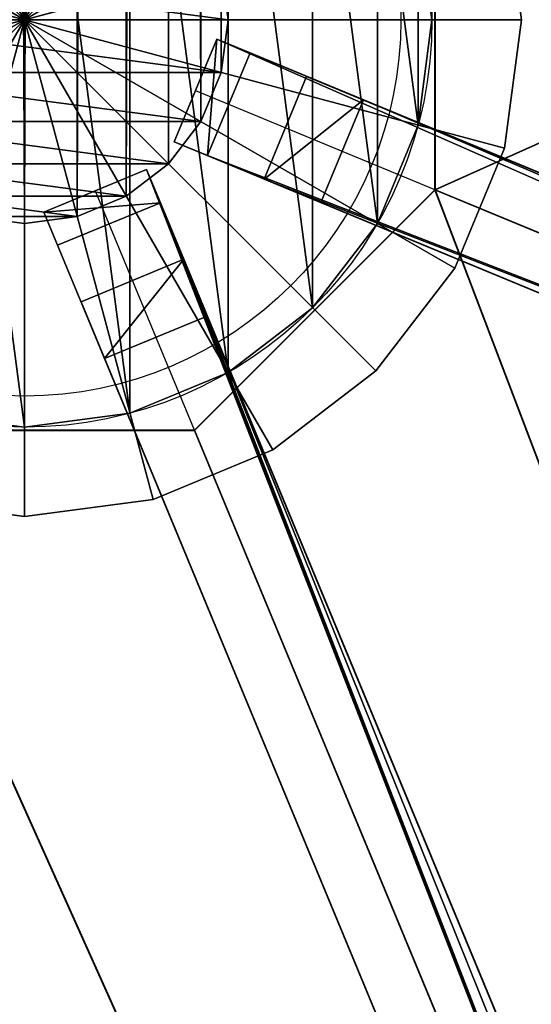
# Model space of a CAD drawing. Units: centimetres. Extents: x -406 to 406, y -406 to 406.
# Drawn here: x 0 to 7, y -222 to -208 of the extents above; entities that cross this region are included whole.
import ezdxf

# ---------------------------------------------------------------- set-up
doc = ezdxf.new("R2010")
doc.units = ezdxf.units.CM
doc.layers.get('0').update_dxf_attribs({"color": 144})

# ---------------------------------------------------------------- blocks, each defined once
blk = doc.blocks.new('StandrohrAdd. May Parasols_ www.may-online.com')
for p, q in [((0, 2.75, 202.853), (202.9, 2.75, 266.31)), ((202.9, 2.75, 266.31), (202.9, 2.75, 248.396)), ((-0.712, 2.656, 203.376), (203.612, 2.656, 267.278)), ((203.612, 2.656, 267.278), (203.612, 2.656, 248.396)), ((-1.375, 2.382, 203.864), (204.275, 2.382, 268.181)), ((204.275, 2.382, 268.181), (204.275, 2.382, 248.396)), ((-1.945, 1.945, 204.282), (204.845, 1.945, 268.956)), ((204.845, 1.945, 268.956), (204.845, 1.945, 248.396)), ((-2.382, 1.375, 204.604), (205.282, 1.375, 269.55)), ((205.282, 1.375, 269.55), (205.282, 1.375, 248.396)), ((-2.656, 0.712, 204.806), (205.556, 0.712, 269.924)), ((205.556, 0.712, 269.924), (205.556, 0.712, 248.396)), ((-2.75, 0, 204.874), (205.65, 0, 270.051)), ((0, 0, 202.853), (202.9, 0, 266.31)), ((202.9, 0, 266.31), (202.9, 0, 248.396)), ((205.65, 0, 270.051), (205.65, 0, 248.396))]:
    blk.add_line(p, q)
for points in [[(205.556, -0.712, 269.924), (205.65, 0, 270.051), (205.556, 0.712, 269.924), (205.282, 1.375, 269.55), (204.845, 1.945, 268.956), (204.275, 2.382, 268.181), (203.612, 2.656, 267.278), (202.9, 2.75, 266.31), (202.188, 2.656, 265.342)], [(205.556, -0.712, 248.396), (205.65, 0, 248.396), (205.65, 0, 248.396), (205.556, 0.712, 248.396), (205.282, 1.375, 248.396), (204.845, 1.945, 248.396), (204.275, 2.382, 248.396), (203.612, 2.656, 248.396), (202.9, 2.75, 248.396), (202.188, 2.656, 248.396)]]:
    blk.add_polyline3d(points)
mesh = blk.add_polyface()
corners = [(-0.712, 2.656, 203.376), (202.9, 2.75, 266.31), (0, 2.75, 202.853), (203.612, 2.656, 267.278)]
mesh.append_faces([[corners[k] for k in face] for face in [(0, 1, 2), (1, 0, 3)]], dxfattribs={"vtx0": -1})
mesh = blk.add_polyface()
corners = [(0, 2.75, 202.853), (202.188, 2.656, 265.342), (0.712, 2.656, 202.33), (202.9, 2.75, 266.31)]
mesh.append_faces([[corners[k] for k in face] for face in [(0, 1, 2), (1, 0, 3)]], dxfattribs={"vtx0": -1})
mesh = blk.add_polyface()
corners = [(200.244, 0.712, 248.396), (200.244, -0.712, 248.396), (200.15, 0, 248.396), (200.518, 1.375, 248.396), (200.518, -1.375, 248.396), (200.955, 1.945, 248.396), (200.955, -1.945, 248.396), (201.525, 2.382, 248.396), (201.525, -2.382, 248.396), (202.188, 2.656, 248.396), (202.188, -2.656, 248.396), (202.9, 2.75, 248.396), (202.9, -2.75, 248.396), (203.612, 2.656, 248.396), (203.612, -2.656, 248.396), (204.275, 2.382, 248.396), (204.275, -2.382, 248.396), (204.845, 1.945, 248.396), (204.845, -1.945, 248.396), (205.282, 1.375, 248.396), (205.282, -1.375, 248.396), (205.556, 0.712, 248.396), (205.556, -0.712, 248.396), (205.65, 0, 248.396)]
mesh.append_faces([[corners[k] for k in face] for face in [(0, 1, 2), (22, 21, 23)]], dxfattribs={"vtx0": -1})
mesh.append_faces([[corners[k] for k in face] for face in [(1, 3, 4), (4, 5, 6), (6, 7, 8), (8, 9, 10), (10, 11, 12), (12, 13, 14), (14, 15, 16), (16, 17, 18), (18, 19, 20), (20, 21, 22)]], dxfattribs={"vtx0": -1, "vtx1": -1})
mesh.append_faces([[corners[k] for k in face] for face in [(1, 0, 3), (4, 3, 5), (6, 5, 7), (8, 7, 9), (10, 9, 11), (12, 11, 13), (14, 13, 15), (16, 15, 17), (18, 17, 19), (20, 19, 21)]], dxfattribs={"vtx0": -1, "vtx2": -1})
mesh = blk.add_polyface()
corners = [(202.188, 2.656, 265.342), (202.9, 2.75, 248.396), (202.188, 2.656, 248.396), (202.9, 2.75, 266.31)]
mesh.append_faces([[corners[k] for k in face] for face in [(0, 1, 2), (1, 0, 3)]], dxfattribs={"vtx0": -1})
mesh = blk.add_polyface()
corners = [(202.9, 2.75, 266.31), (203.612, 2.656, 248.396), (202.9, 2.75, 248.396), (203.612, 2.656, 267.278)]
mesh.append_faces([[corners[k] for k in face] for face in [(0, 1, 2), (1, 0, 3)]], dxfattribs={"vtx0": -1})
mesh = blk.add_polyface()
corners = [(-1.375, 2.382, 203.864), (203.612, 2.656, 267.278), (-0.712, 2.656, 203.376), (204.275, 2.382, 268.181)]
mesh.append_faces([[corners[k] for k in face] for face in [(0, 1, 2), (1, 0, 3)]], dxfattribs={"vtx0": -1})
mesh = blk.add_polyface()
corners = [(203.612, 2.656, 267.278), (204.275, 2.382, 248.396), (203.612, 2.656, 248.396), (204.275, 2.382, 268.181)]
mesh.append_faces([[corners[k] for k in face] for face in [(0, 1, 2), (1, 0, 3)]], dxfattribs={"vtx0": -1})
mesh = blk.add_polyface()
corners = [(-1.945, 1.945, 204.282), (204.275, 2.382, 268.181), (-1.375, 2.382, 203.864), (204.845, 1.945, 268.956)]
mesh.append_faces([[corners[k] for k in face] for face in [(0, 1, 2), (1, 0, 3)]], dxfattribs={"vtx0": -1})
mesh = blk.add_polyface()
corners = [(204.275, 2.382, 268.181), (204.845, 1.945, 248.396), (204.275, 2.382, 248.396), (204.845, 1.945, 268.956)]
mesh.append_faces([[corners[k] for k in face] for face in [(0, 1, 2), (1, 0, 3)]], dxfattribs={"vtx0": -1})
mesh = blk.add_polyface()
corners = [(205.282, 1.375, 269.55), (-1.945, 1.945, 204.282), (-2.382, 1.375, 204.604), (204.845, 1.945, 268.956)]
mesh.append_faces([[corners[k] for k in face] for face in [(0, 1, 2), (1, 0, 3)]], dxfattribs={"vtx0": -1})
mesh = blk.add_polyface()
corners = [(204.845, 1.945, 248.396), (205.282, 1.375, 269.55), (205.282, 1.375, 248.396), (204.845, 1.945, 268.956)]
mesh.append_faces([[corners[k] for k in face] for face in [(0, 1, 2), (1, 0, 3)]], dxfattribs={"vtx0": -1})
mesh = blk.add_polyface()
corners = [(205.556, 0.712, 269.924), (-2.382, 1.375, 204.604), (-2.656, 0.712, 204.806), (205.282, 1.375, 269.55)]
mesh.append_faces([[corners[k] for k in face] for face in [(0, 1, 2), (1, 0, 3)]], dxfattribs={"vtx0": -1})
mesh = blk.add_polyface()
corners = [(205.282, 1.375, 248.396), (205.556, 0.712, 269.924), (205.556, 0.712, 248.396), (205.282, 1.375, 269.55)]
mesh.append_faces([[corners[k] for k in face] for face in [(0, 1, 2), (1, 0, 3)]], dxfattribs={"vtx0": -1})
mesh = blk.add_polyface()
corners = [(205.65, 0, 270.051), (-2.656, 0.712, 204.806), (-2.75, 0, 204.874), (205.556, 0.712, 269.924)]
mesh.append_faces([[corners[k] for k in face] for face in [(0, 1, 2), (1, 0, 3)]], dxfattribs={"vtx0": -1})
mesh = blk.add_polyface()
corners = [(205.556, 0.712, 248.396), (205.65, 0, 270.051), (205.65, 0, 248.396), (205.556, 0.712, 269.924)]
mesh.append_faces([[corners[k] for k in face] for face in [(0, 1, 2), (1, 0, 3)]], dxfattribs={"vtx0": -1})
mesh = blk.add_polyface()
corners = [(-2.656, -0.712, 204.806), (205.65, 0, 270.051), (-2.75, 0, 204.874), (205.556, -0.712, 269.924)]
mesh.append_faces([[corners[k] for k in face] for face in [(0, 1, 2), (1, 0, 3)]], dxfattribs={"vtx0": -1})
mesh = blk.add_polyface()
corners = [(205.65, 0, 248.396), (205.556, -0.712, 269.924), (205.556, -0.712, 248.396), (205.65, 0, 270.051)]
mesh.append_faces([[corners[k] for k in face] for face in [(0, 1, 2), (1, 0, 3)]], dxfattribs={"vtx0": -1})
blk = doc.blocks.new('Teller. May Parasols_ www.may-online.com')
for p, q in [((5.5, 0, 205), (5.5, 0, 205.5)), ((5.313, -1.424, 205), (5.313, -1.424, 205.5)), ((4.763, -2.75, 205), (4.763, -2.75, 205.5)), ((3.889, -3.889, 205), (3.889, -3.889, 205.5)), ((2.75, -4.763, 205), (2.75, -4.763, 205.5)), ((1.424, -5.313, 205), (1.424, -5.313, 205.5)), ((0, -5.5, 205), (0, -5.5, 205.5))]:
    blk.add_line(p, q)
for centre in [(0, 0, 205), (0, 0, 205.5)]:
    blk.add_circle(centre, 5.5)
mesh = blk.add_polyface()
corners = [(-5.313, 1.424, 205), (-5.313, -1.424, 205), (-5.5, 0, 205), (-4.763, -2.75, 205), (-4.763, 2.75, 205), (-3.889, -3.889, 205), (-3.889, 3.889, 205), (-2.75, -4.763, 205), (-2.75, 4.763, 205), (-1.424, -5.313, 205), (-1.424, 5.313, 205), (0, -5.5, 205), (0, 5.5, 205), (1.424, -5.313, 205), (1.424, 5.313, 205), (2.75, -4.763, 205), (2.75, 4.763, 205), (3.889, -3.889, 205), (3.889, 3.889, 205), (4.763, -2.75, 205), (4.763, 2.75, 205), (5.313, -1.424, 205), (5.313, 1.424, 205), (5.5, 0, 205)]
mesh.append_faces([[corners[k] for k in face] for face in [(0, 1, 2), (21, 22, 23)]], dxfattribs={"vtx0": -1})
mesh.append_faces([[corners[k] for k in face] for face in [(1, 0, 3), (3, 4, 5), (5, 6, 7), (7, 8, 9), (9, 10, 11), (11, 12, 13), (13, 14, 15), (15, 16, 17), (17, 18, 19), (19, 20, 21)]], dxfattribs={"vtx0": -1, "vtx1": -1})
mesh.append_faces([[corners[k] for k in face] for face in [(3, 0, 4), (5, 4, 6), (7, 6, 8), (9, 8, 10), (11, 10, 12), (13, 12, 14), (15, 14, 16), (17, 16, 18), (19, 18, 20), (21, 20, 22)]], dxfattribs={"vtx0": -1, "vtx2": -1})
mesh = blk.add_polyface()
corners = [(-5.313, -1.424, 205.5), (-5.313, 1.424, 205.5), (-5.5, 0, 205.5), (-4.763, -2.75, 205.5), (-4.763, 2.75, 205.5), (-3.889, -3.889, 205.5), (-3.889, 3.889, 205.5), (-2.75, -4.763, 205.5), (-2.75, 4.763, 205.5), (-1.424, -5.313, 205.5), (-1.424, 5.313, 205.5), (0, -5.5, 205.5), (0, 5.5, 205.5), (1.424, -5.313, 205.5), (1.424, 5.313, 205.5), (2.75, -4.763, 205.5), (2.75, 4.763, 205.5), (3.889, -3.889, 205.5), (3.889, 3.889, 205.5), (4.763, -2.75, 205.5), (4.763, 2.75, 205.5), (5.313, -1.424, 205.5), (5.313, 1.424, 205.5), (5.5, 0, 205.5)]
mesh.append_faces([[corners[k] for k in face] for face in [(0, 1, 2), (22, 21, 23)]], dxfattribs={"vtx0": -1})
mesh.append_faces([[corners[k] for k in face] for face in [(1, 3, 4), (4, 5, 6), (6, 7, 8), (8, 9, 10), (10, 11, 12), (12, 13, 14), (14, 15, 16), (16, 17, 18), (18, 19, 20), (20, 21, 22)]], dxfattribs={"vtx0": -1, "vtx1": -1})
mesh.append_faces([[corners[k] for k in face] for face in [(1, 0, 3), (4, 3, 5), (6, 5, 7), (8, 7, 9), (10, 9, 11), (12, 11, 13), (14, 13, 15), (16, 15, 17), (18, 17, 19), (20, 19, 21)]], dxfattribs={"vtx0": -1, "vtx2": -1})
mesh = blk.add_polyface()
corners = [(5.313, 1.424, 205), (5.5, 0, 205.5), (5.5, 0, 205), (5.313, 1.424, 205.5)]
mesh.append_faces([[corners[k] for k in face] for face in [(0, 1, 2), (1, 0, 3)]], dxfattribs={"vtx0": -1})
mesh = blk.add_polyface()
corners = [(5.5, 0, 205), (5.313, -1.424, 205.5), (5.313, -1.424, 205), (5.5, 0, 205.5)]
mesh.append_faces([[corners[k] for k in face] for face in [(0, 1, 2), (1, 0, 3)]], dxfattribs={"vtx0": -1})
mesh = blk.add_polyface()
corners = [(5.313, -1.424, 205), (4.763, -2.75, 205.5), (4.763, -2.75, 205), (5.313, -1.424, 205.5)]
mesh.append_faces([[corners[k] for k in face] for face in [(0, 1, 2), (1, 0, 3)]], dxfattribs={"vtx0": -1})
mesh = blk.add_polyface()
corners = [(4.763, -2.75, 205), (3.889, -3.889, 205.5), (3.889, -3.889, 205), (4.763, -2.75, 205.5)]
mesh.append_faces([[corners[k] for k in face] for face in [(0, 1, 2), (1, 0, 3)]], dxfattribs={"vtx0": -1})
mesh = blk.add_polyface()
corners = [(3.889, -3.889, 205.5), (2.75, -4.763, 205), (3.889, -3.889, 205), (2.75, -4.763, 205.5)]
mesh.append_faces([[corners[k] for k in face] for face in [(0, 1, 2), (1, 0, 3)]], dxfattribs={"vtx0": -1})
mesh = blk.add_polyface()
corners = [(2.75, -4.763, 205.5), (1.424, -5.313, 205), (2.75, -4.763, 205), (1.424, -5.313, 205.5)]
mesh.append_faces([[corners[k] for k in face] for face in [(0, 1, 2), (1, 0, 3)]], dxfattribs={"vtx0": -1})
mesh = blk.add_polyface()
corners = [(0, -5.5, 205.5), (-1.424, -5.313, 205), (0, -5.5, 205), (-1.424, -5.313, 205.5)]
mesh.append_faces([[corners[k] for k in face] for face in [(0, 1, 2), (1, 0, 3)]], dxfattribs={"vtx0": -1})
mesh = blk.add_polyface()
corners = [(1.424, -5.313, 205.5), (0, -5.5, 205), (1.424, -5.313, 205), (0, -5.5, 205.5)]
mesh.append_faces([[corners[k] for k in face] for face in [(0, 1, 2), (1, 0, 3)]], dxfattribs={"vtx0": -1})
blk = doc.blocks.new('Abschluss. May Parasols_ www.may-online.com')
for p, q in [((0, 0, 247.634), (0, 6.706, 246.618)), ((0, 6.706, 247.634), (0, 0, 248.396)), ((0, 0, 247.634), (-1.736, 6.477, 246.618)), ((-1.736, 6.477, 247.634), (0, 0, 248.396)), ((0, 0, 247.634), (1.736, 6.477, 246.618)), ((1.736, 6.477, 247.634), (0, 0, 248.396)), ((0, 0, 247.634), (-3.353, 5.807, 246.618)), ((-3.353, 5.807, 247.634), (0, 0, 248.396)), ((0, 0, 247.634), (3.353, 5.807, 246.618)), ((3.353, 5.807, 247.634), (0, 0, 248.396)), ((0, 0, 247.634), (-4.742, 4.742, 246.618)), ((-4.742, 4.742, 247.634), (0, 0, 248.396)), ((0, 0, 247.634), (4.742, 4.742, 246.618)), ((4.742, 4.742, 247.634), (0, 0, 248.396)), ((0, 0, 247.634), (-5.807, 3.353, 246.618)), ((-5.807, 3.353, 247.634), (0, 0, 248.396)), ((0, 0, 247.634), (5.807, 3.353, 246.618)), ((5.807, 3.353, 247.634), (0, 0, 248.396)), ((0, 0, 247.634), (-6.477, 1.736, 246.618)), ((-6.477, 1.736, 247.634), (0, 0, 248.396)), ((0, 0, 247.634), (6.477, 1.736, 246.618)), ((6.477, 1.736, 247.634), (0, 0, 248.396)), ((6.477, 1.736, 246.618), (6.706, 0, 246.618)), ((6.706, 0, 247.634), (6.477, 1.736, 247.634)), ((-6.706, 0, 246.618), (0, 0, 247.634)), ((0, 0, 248.396), (-6.706, 0, 247.634)), ((0, 0, 247.634), (-6.477, -1.736, 246.618)), ((-6.477, -1.736, 247.634), (0, 0, 248.396)), ((0, 0, 247.634), (-5.807, -3.353, 246.618)), ((-5.807, -3.353, 247.634), (0, 0, 248.396)), ((0, 0, 247.634), (-4.742, -4.742, 246.618)), ((-4.742, -4.742, 247.634), (0, 0, 248.396)), ((0, 0, 247.634), (-3.353, -5.807, 246.618)), ((-3.353, -5.807, 247.634), (0, 0, 248.396)), ((0, 0, 247.634), (-1.736, -6.477, 246.618)), ((-1.736, -6.477, 247.634), (0, 0, 248.396)), ((0, 0, 247.634), (0, -6.706, 246.618)), ((0, -6.706, 247.634), (0, 0, 248.396)), ((0, 0, 247.634), (1.736, -6.477, 246.618)), ((1.736, -6.477, 247.634), (0, 0, 248.396)), ((0, 0, 247.634), (3.353, -5.807, 246.618)), ((3.353, -5.807, 247.634), (0, 0, 248.396)), ((0, 0, 247.634), (4.742, -4.742, 246.618)), ((4.742, -4.742, 247.634), (0, 0, 248.396)), ((0, 0, 247.634), (5.807, -3.353, 246.618)), ((5.807, -3.353, 247.634), (0, 0, 248.396)), ((0, 0, 247.634), (6.477, -1.736, 246.618)), ((6.477, -1.736, 247.634), (0, 0, 248.396)), ((0, 0, 247.634), (6.706, 0, 246.618)), ((6.706, 0, 247.634), (0, 0, 248.396)), ((6.706, 0, 246.618), (6.477, -1.736, 246.618)), ((6.477, -1.736, 247.634), (6.706, 0, 247.634)), ((6.706, 0, 246.618), (6.706, 0, 247.634)), ((6.477, -1.736, 246.618), (5.807, -3.353, 246.618)), ((5.807, -3.353, 247.634), (6.477, -1.736, 247.634)), ((6.477, -1.736, 246.618), (6.477, -1.736, 247.634)), ((5.807, -3.353, 246.618), (4.742, -4.742, 246.618)), ((4.742, -4.742, 247.634), (5.807, -3.353, 247.634)), ((5.807, -3.353, 246.618), (5.807, -3.353, 247.634)), ((4.742, -4.742, 246.618), (3.353, -5.807, 246.618)), ((3.353, -5.807, 247.634), (4.742, -4.742, 247.634)), ((4.742, -4.742, 246.618), (4.742, -4.742, 247.634)), ((3.353, -5.807, 246.618), (1.736, -6.477, 246.618)), ((1.736, -6.477, 247.634), (3.353, -5.807, 247.634)), ((3.353, -5.807, 246.618), (3.353, -5.807, 247.634)), ((0, -6.706, 246.618), (-1.736, -6.477, 246.618)), ((-1.736, -6.477, 247.634), (0, -6.706, 247.634)), ((1.736, -6.477, 246.618), (0, -6.706, 246.618)), ((0, -6.706, 247.634), (1.736, -6.477, 247.634)), ((1.736, -6.477, 246.618), (1.736, -6.477, 247.634)), ((0, -6.706, 246.618), (0, -6.706, 247.634))]:
    blk.add_line(p, q)
blk.add_circle((0, 0, 246.618), 5.08)
mesh = blk.add_polyface()
corners = [(0, 6.706, 246.618), (0, 0, 247.634), (-1.736, 6.477, 246.618)]
mesh.append_faces([[corners[k] for k in face] for face in [(0, 1, 2)]])
mesh = blk.add_polyface()
corners = [(0, 6.706, 247.634), (-1.736, 6.477, 247.634), (0, 0, 248.396)]
mesh.append_faces([[corners[k] for k in face] for face in [(0, 1, 2)]])
mesh = blk.add_polyface()
corners = [(1.736, 6.477, 246.618), (0, 0, 247.634), (0, 6.706, 246.618)]
mesh.append_faces([[corners[k] for k in face] for face in [(0, 1, 2)]])
mesh = blk.add_polyface()
corners = [(1.736, 6.477, 247.634), (0, 6.706, 247.634), (0, 0, 248.396)]
mesh.append_faces([[corners[k] for k in face] for face in [(0, 1, 2)]])
mesh = blk.add_polyface()
corners = [(0, 0, 247.634), (-3.353, 5.807, 246.618), (-1.736, 6.477, 246.618)]
mesh.append_faces([[corners[k] for k in face] for face in [(0, 1, 2)]])
mesh = blk.add_polyface()
corners = [(0, 0, 248.396), (-1.736, 6.477, 247.634), (-3.353, 5.807, 247.634)]
mesh.append_faces([[corners[k] for k in face] for face in [(0, 1, 2)]])
mesh = blk.add_polyface()
corners = [(3.353, 5.807, 246.618), (0, 0, 247.634), (1.736, 6.477, 246.618)]
mesh.append_faces([[corners[k] for k in face] for face in [(0, 1, 2)]])
mesh = blk.add_polyface()
corners = [(3.353, 5.807, 247.634), (1.736, 6.477, 247.634), (0, 0, 248.396)]
mesh.append_faces([[corners[k] for k in face] for face in [(0, 1, 2)]])
mesh = blk.add_polyface()
corners = [(0, 0, 247.634), (-4.742, 4.742, 246.618), (-3.353, 5.807, 246.618)]
mesh.append_faces([[corners[k] for k in face] for face in [(0, 1, 2)]])
mesh = blk.add_polyface()
corners = [(0, 0, 248.396), (-3.353, 5.807, 247.634), (-4.742, 4.742, 247.634)]
mesh.append_faces([[corners[k] for k in face] for face in [(0, 1, 2)]])
mesh = blk.add_polyface()
corners = [(4.742, 4.742, 246.618), (0, 0, 247.634), (3.353, 5.807, 246.618)]
mesh.append_faces([[corners[k] for k in face] for face in [(0, 1, 2)]])
mesh = blk.add_polyface()
corners = [(4.742, 4.742, 247.634), (3.353, 5.807, 247.634), (0, 0, 248.396)]
mesh.append_faces([[corners[k] for k in face] for face in [(0, 1, 2)]])
mesh = blk.add_polyface()
corners = [(0, 0, 247.634), (-5.807, 3.353, 246.618), (-4.742, 4.742, 246.618)]
mesh.append_faces([[corners[k] for k in face] for face in [(0, 1, 2)]])
mesh = blk.add_polyface()
corners = [(0, 0, 248.396), (-4.742, 4.742, 247.634), (-5.807, 3.353, 247.634)]
mesh.append_faces([[corners[k] for k in face] for face in [(0, 1, 2)]])
mesh = blk.add_polyface()
corners = [(5.807, 3.353, 246.618), (0, 0, 247.634), (4.742, 4.742, 246.618)]
mesh.append_faces([[corners[k] for k in face] for face in [(0, 1, 2)]])
mesh = blk.add_polyface()
corners = [(5.807, 3.353, 247.634), (4.742, 4.742, 247.634), (0, 0, 248.396)]
mesh.append_faces([[corners[k] for k in face] for face in [(0, 1, 2)]])
mesh = blk.add_polyface()
corners = [(0, 0, 247.634), (-6.477, 1.736, 246.618), (-5.807, 3.353, 246.618)]
mesh.append_faces([[corners[k] for k in face] for face in [(0, 1, 2)]])
mesh = blk.add_polyface()
corners = [(0, 0, 248.396), (-5.807, 3.353, 247.634), (-6.477, 1.736, 247.634)]
mesh.append_faces([[corners[k] for k in face] for face in [(0, 1, 2)]])
mesh = blk.add_polyface()
corners = [(6.477, 1.736, 246.618), (0, 0, 247.634), (5.807, 3.353, 246.618)]
mesh.append_faces([[corners[k] for k in face] for face in [(0, 1, 2)]])
mesh = blk.add_polyface()
corners = [(6.477, 1.736, 247.634), (5.807, 3.353, 247.634), (0, 0, 248.396)]
mesh.append_faces([[corners[k] for k in face] for face in [(0, 1, 2)]])
mesh = blk.add_polyface()
corners = [(0, 0, 247.634), (-6.706, 0, 246.618), (-6.477, 1.736, 246.618)]
mesh.append_faces([[corners[k] for k in face] for face in [(0, 1, 2)]])
mesh = blk.add_polyface()
corners = [(0, 0, 248.396), (-6.477, 1.736, 247.634), (-6.706, 0, 247.634)]
mesh.append_faces([[corners[k] for k in face] for face in [(0, 1, 2)]])
mesh = blk.add_polyface()
corners = [(6.706, 0, 246.618), (0, 0, 247.634), (6.477, 1.736, 246.618)]
mesh.append_faces([[corners[k] for k in face] for face in [(0, 1, 2)]])
mesh = blk.add_polyface()
corners = [(6.706, 0, 247.634), (6.477, 1.736, 247.634), (0, 0, 248.396)]
mesh.append_faces([[corners[k] for k in face] for face in [(0, 1, 2)]])
mesh = blk.add_polyface()
corners = [(6.477, 1.736, 246.618), (6.706, 0, 247.634), (6.706, 0, 246.618), (6.477, 1.736, 247.634)]
mesh.append_faces([[corners[k] for k in face] for face in [(0, 1, 2), (1, 0, 3)]], dxfattribs={"vtx0": -1})
mesh = blk.add_polyface()
corners = [(0, 0, 247.634), (-6.477, -1.736, 246.618), (-6.706, 0, 246.618)]
mesh.append_faces([[corners[k] for k in face] for face in [(0, 1, 2)]])
mesh = blk.add_polyface()
corners = [(0, 0, 248.396), (-6.706, 0, 247.634), (-6.477, -1.736, 247.634)]
mesh.append_faces([[corners[k] for k in face] for face in [(0, 1, 2)]])
mesh = blk.add_polyface()
corners = [(0, 0, 247.634), (-5.807, -3.353, 246.618), (-6.477, -1.736, 246.618)]
mesh.append_faces([[corners[k] for k in face] for face in [(0, 1, 2)]])
mesh = blk.add_polyface()
corners = [(0, 0, 248.396), (-6.477, -1.736, 247.634), (-5.807, -3.353, 247.634)]
mesh.append_faces([[corners[k] for k in face] for face in [(0, 1, 2)]])
mesh = blk.add_polyface()
corners = [(0, 0, 247.634), (-4.742, -4.742, 246.618), (-5.807, -3.353, 246.618)]
mesh.append_faces([[corners[k] for k in face] for face in [(0, 1, 2)]])
mesh = blk.add_polyface()
corners = [(0, 0, 248.396), (-5.807, -3.353, 247.634), (-4.742, -4.742, 247.634)]
mesh.append_faces([[corners[k] for k in face] for face in [(0, 1, 2)]])
mesh = blk.add_polyface()
corners = [(0, 0, 247.634), (-3.353, -5.807, 246.618), (-4.742, -4.742, 246.618)]
mesh.append_faces([[corners[k] for k in face] for face in [(0, 1, 2)]])
mesh = blk.add_polyface()
corners = [(0, 0, 248.396), (-4.742, -4.742, 247.634), (-3.353, -5.807, 247.634)]
mesh.append_faces([[corners[k] for k in face] for face in [(0, 1, 2)]])
mesh = blk.add_polyface()
corners = [(0, 0, 247.634), (-1.736, -6.477, 246.618), (-3.353, -5.807, 246.618)]
mesh.append_faces([[corners[k] for k in face] for face in [(0, 1, 2)]])
mesh = blk.add_polyface()
corners = [(0, 0, 248.396), (-3.353, -5.807, 247.634), (-1.736, -6.477, 247.634)]
mesh.append_faces([[corners[k] for k in face] for face in [(0, 1, 2)]])
mesh = blk.add_polyface()
corners = [(0, 0, 247.634), (0, -6.706, 246.618), (-1.736, -6.477, 246.618)]
mesh.append_faces([[corners[k] for k in face] for face in [(0, 1, 2)]])
mesh = blk.add_polyface()
corners = [(0, 0, 248.396), (-1.736, -6.477, 247.634), (0, -6.706, 247.634)]
mesh.append_faces([[corners[k] for k in face] for face in [(0, 1, 2)]])
mesh = blk.add_polyface()
corners = [(1.736, -6.477, 246.618), (0, -6.706, 246.618), (0, 0, 247.634)]
mesh.append_faces([[corners[k] for k in face] for face in [(0, 1, 2)]])
mesh = blk.add_polyface()
corners = [(1.736, -6.477, 247.634), (0, 0, 248.396), (0, -6.706, 247.634)]
mesh.append_faces([[corners[k] for k in face] for face in [(0, 1, 2)]])
mesh = blk.add_polyface()
corners = [(3.353, -5.807, 246.618), (1.736, -6.477, 246.618), (0, 0, 247.634)]
mesh.append_faces([[corners[k] for k in face] for face in [(0, 1, 2)]])
mesh = blk.add_polyface()
corners = [(3.353, -5.807, 247.634), (0, 0, 248.396), (1.736, -6.477, 247.634)]
mesh.append_faces([[corners[k] for k in face] for face in [(0, 1, 2)]])
mesh = blk.add_polyface()
corners = [(4.742, -4.742, 246.618), (3.353, -5.807, 246.618), (0, 0, 247.634)]
mesh.append_faces([[corners[k] for k in face] for face in [(0, 1, 2)]])
mesh = blk.add_polyface()
corners = [(4.742, -4.742, 247.634), (0, 0, 248.396), (3.353, -5.807, 247.634)]
mesh.append_faces([[corners[k] for k in face] for face in [(0, 1, 2)]])
mesh = blk.add_polyface()
corners = [(5.807, -3.353, 246.618), (4.742, -4.742, 246.618), (0, 0, 247.634)]
mesh.append_faces([[corners[k] for k in face] for face in [(0, 1, 2)]])
mesh = blk.add_polyface()
corners = [(5.807, -3.353, 247.634), (0, 0, 248.396), (4.742, -4.742, 247.634)]
mesh.append_faces([[corners[k] for k in face] for face in [(0, 1, 2)]])
mesh = blk.add_polyface()
corners = [(6.477, -1.736, 246.618), (5.807, -3.353, 246.618), (0, 0, 247.634)]
mesh.append_faces([[corners[k] for k in face] for face in [(0, 1, 2)]])
mesh = blk.add_polyface()
corners = [(6.477, -1.736, 247.634), (0, 0, 248.396), (5.807, -3.353, 247.634)]
mesh.append_faces([[corners[k] for k in face] for face in [(0, 1, 2)]])
mesh = blk.add_polyface()
corners = [(6.706, 0, 246.618), (6.477, -1.736, 246.618), (0, 0, 247.634)]
mesh.append_faces([[corners[k] for k in face] for face in [(0, 1, 2)]])
mesh = blk.add_polyface()
corners = [(6.706, 0, 247.634), (0, 0, 248.396), (6.477, -1.736, 247.634)]
mesh.append_faces([[corners[k] for k in face] for face in [(0, 1, 2)]])
mesh = blk.add_polyface()
corners = [(6.706, 0, 246.618), (6.477, -1.736, 247.634), (6.477, -1.736, 246.618), (6.706, 0, 247.634)]
mesh.append_faces([[corners[k] for k in face] for face in [(0, 1, 2), (1, 0, 3)]], dxfattribs={"vtx0": -1})
mesh = blk.add_polyface()
corners = [(6.477, -1.736, 246.618), (5.807, -3.353, 247.634), (5.807, -3.353, 246.618), (6.477, -1.736, 247.634)]
mesh.append_faces([[corners[k] for k in face] for face in [(0, 1, 2), (1, 0, 3)]], dxfattribs={"vtx0": -1})
mesh = blk.add_polyface()
corners = [(5.807, -3.353, 246.618), (4.742, -4.742, 247.634), (4.742, -4.742, 246.618), (5.807, -3.353, 247.634)]
mesh.append_faces([[corners[k] for k in face] for face in [(0, 1, 2), (1, 0, 3)]], dxfattribs={"vtx0": -1})
mesh = blk.add_polyface()
corners = [(4.742, -4.742, 247.634), (3.353, -5.807, 246.618), (4.742, -4.742, 246.618), (3.353, -5.807, 247.634)]
mesh.append_faces([[corners[k] for k in face] for face in [(0, 1, 2), (1, 0, 3)]], dxfattribs={"vtx0": -1})
mesh = blk.add_polyface()
corners = [(3.353, -5.807, 247.634), (1.736, -6.477, 246.618), (3.353, -5.807, 246.618), (1.736, -6.477, 247.634)]
mesh.append_faces([[corners[k] for k in face] for face in [(0, 1, 2), (1, 0, 3)]], dxfattribs={"vtx0": -1})
mesh = blk.add_polyface()
corners = [(0, -6.706, 247.634), (-1.736, -6.477, 246.618), (0, -6.706, 246.618), (-1.736, -6.477, 247.634)]
mesh.append_faces([[corners[k] for k in face] for face in [(0, 1, 2), (1, 0, 3)]], dxfattribs={"vtx0": -1})
mesh = blk.add_polyface()
corners = [(1.736, -6.477, 247.634), (0, -6.706, 246.618), (1.736, -6.477, 246.618), (0, -6.706, 247.634)]
mesh.append_faces([[corners[k] for k in face] for face in [(0, 1, 2), (1, 0, 3)]], dxfattribs={"vtx0": -1})
blk = doc.blocks.new('Membrane. May Parasols_ www.may-online.com')
for p, q in [((5.997, -0.001, 246.37), (4.24, 4.242, 246.37)), ((6, 0, 246.38), (4.243, 4.243, 246.38)), ((2.5, 0, 207), (71.089, 0, 224.138)), ((4.243, -4.243, 246.38), (6, 0, 246.38)), ((6, 0, 246.38), (5.997, -0.001, 246.37)), ((150, 0, 205), (6, 0, 246.38)), ((4.242, -4.24, 246.37), (5.997, -0.001, 246.37)), ((149.997, -0.001, 204.99), (5.997, -0.001, 246.37)), ((1.768, -1.768, 207), (50.267, -50.267, 224.138)), ((0, -6, 246.38), (4.243, -4.243, 246.38)), ((0.001, -5.997, 246.37), (4.242, -4.24, 246.37)), ((106.065, -106.063, 204.99), (4.242, -4.24, 246.37)), ((4.243, -4.243, 246.38), (4.242, -4.24, 246.37)), ((106.066, -106.066, 205), (4.243, -4.243, 246.38))]:
    blk.add_line(p, q)
mesh = blk.add_polyface()
corners = [(106.063, 106.065, 204.99), (5.997, -0.001, 246.37), (4.24, 4.242, 246.37), (149.997, -0.001, 204.99)]
mesh.append_faces([[corners[k] for k in face] for face in [(0, 1, 2), (1, 0, 3)]], dxfattribs={"vtx0": -1})
mesh = blk.add_polyface()
corners = [(6, 0, 246.38), (106.066, 106.066, 205), (4.243, 4.243, 246.38), (150, 0, 205)]
mesh.append_faces([[corners[k] for k in face] for face in [(0, 1, 2), (1, 0, 3)]], dxfattribs={"vtx0": -1})
mesh = blk.add_polyface()
corners = [(6, 0, 246.38), (4.24, 4.242, 246.37), (5.997, -0.001, 246.37), (4.243, 4.243, 246.38)]
mesh.append_faces([[corners[k] for k in face] for face in [(0, 1, 2), (1, 0, 3)]], dxfattribs={"vtx0": -1})
mesh = blk.add_polyface()
corners = [(6, 0, 246.38), (4.242, -4.24, 246.37), (4.243, -4.243, 246.38), (5.997, -0.001, 246.37)]
mesh.append_faces([[corners[k] for k in face] for face in [(0, 1, 2), (1, 0, 3)]], dxfattribs={"vtx0": -1})
mesh = blk.add_polyface()
corners = [(106.066, -106.066, 205), (6, 0, 246.38), (4.243, -4.243, 246.38), (150, 0, 205)]
mesh.append_faces([[corners[k] for k in face] for face in [(0, 1, 2), (1, 0, 3)]], dxfattribs={"vtx0": -1})
mesh = blk.add_polyface()
corners = [(150, 0, 205), (5.997, -0.001, 246.37), (149.997, -0.001, 204.99), (6, 0, 246.38)]
mesh.append_faces([[corners[k] for k in face] for face in [(0, 1, 2), (1, 0, 3)]], dxfattribs={"vtx0": -1})
mesh = blk.add_polyface()
corners = [(5.997, -0.001, 246.37), (106.065, -106.063, 204.99), (4.242, -4.24, 246.37), (149.997, -0.001, 204.99)]
mesh.append_faces([[corners[k] for k in face] for face in [(0, 1, 2), (1, 0, 3)]], dxfattribs={"vtx0": -1})
mesh = blk.add_polyface()
corners = [(0, -6, 246.38), (4.242, -4.24, 246.37), (0.001, -5.997, 246.37), (4.243, -4.243, 246.38)]
mesh.append_faces([[corners[k] for k in face] for face in [(0, 1, 2), (1, 0, 3)]], dxfattribs={"vtx0": -1})
mesh = blk.add_polyface()
corners = [(106.066, -106.066, 205), (0, -6, 246.38), (0, -150, 205), (4.243, -4.243, 246.38)]
mesh.append_faces([[corners[k] for k in face] for face in [(0, 1, 2), (1, 0, 3)]], dxfattribs={"vtx0": -1})
mesh = blk.add_polyface()
corners = [(0.001, -5.997, 246.37), (106.065, -106.063, 204.99), (0.001, -149.997, 204.99), (4.242, -4.24, 246.37)]
mesh.append_faces([[corners[k] for k in face] for face in [(0, 1, 2), (1, 0, 3)]], dxfattribs={"vtx0": -1})
mesh = blk.add_polyface()
corners = [(106.065, -106.063, 204.99), (4.243, -4.243, 246.38), (106.066, -106.066, 205), (4.242, -4.24, 246.37)]
mesh.append_faces([[corners[k] for k in face] for face in [(0, 1, 2), (1, 0, 3)]], dxfattribs={"vtx0": -1})
blk = doc.blocks.new('Streben. May Parasols_ www.may-online.com')
for p, q in [((2.5, -0.75, 207), (2.5, 0.75, 207)), ((2.5, 0.75, 207), (2.985, 0.75, 205.06)), ((2.5, 0.75, 207), (71.089, 0.75, 224.138)), ((2.985, 0.75, 205.06), (2.985, -0.75, 205.06)), ((2.985, 0.75, 205.06), (71.574, 0.75, 222.198)), ((3.812, 0.75, 243.471), (3.812, -0.75, 243.471)), ((4.64, 0.75, 246.354), (3.812, 0.75, 243.471)), ((3.812, 0.75, 243.471), (71.089, 0.75, 224.138)), ((4.64, -0.75, 246.354), (4.64, 0.75, 246.354)), ((4.64, 0.75, 246.354), (148.64, 0.75, 204.975)), ((4.243, -4.243, 246.38), (6, 0, 246.38)), ((6, 0, 246.38), (102.632, 0, 218.612)), ((2.985, -0.75, 205.06), (2.5, -0.75, 207)), ((2.5, -0.75, 207), (71.089, -0.75, 224.138)), ((2.985, -0.75, 205.06), (71.574, -0.75, 222.198)), ((3.812, -0.75, 243.471), (4.64, -0.75, 246.354)), ((3.812, -0.75, 243.471), (71.089, -0.75, 224.138)), ((4.64, -0.75, 246.354), (148.64, -0.75, 204.975)), ((1.237, -2.298, 207), (2.298, -1.237, 207)), ((2.298, -1.237, 207), (2.641, -1.58, 205.06)), ((2.298, -1.237, 207), (50.798, -49.737, 224.138)), ((2.641, -1.58, 205.06), (1.58, -2.641, 205.06)), ((2.641, -1.58, 205.06), (51.141, -50.08, 222.198)), ((3.225, -2.165, 243.471), (2.165, -3.225, 243.471)), ((3.811, -2.751, 246.354), (3.225, -2.165, 243.471)), ((3.225, -2.165, 243.471), (50.798, -49.737, 224.138)), ((1.58, -2.641, 205.06), (1.237, -2.298, 207)), ((1.237, -2.298, 207), (49.737, -50.798, 224.138)), ((1.58, -2.641, 205.06), (50.08, -51.141, 222.198)), ((2.751, -3.811, 246.354), (3.811, -2.751, 246.354)), ((3.811, -2.751, 246.354), (105.635, -104.574, 204.975)), ((2.165, -3.225, 243.471), (2.751, -3.811, 246.354)), ((2.165, -3.225, 243.471), (49.737, -50.798, 224.138)), ((2.751, -3.811, 246.354), (104.574, -105.635, 204.975)), ((4.243, -4.243, 246.38), (106.066, -106.066, 205))]:
    blk.add_line(p, q)
mesh = blk.add_polyface()
corners = [(2.5, 0.75, 207), (2.985, -0.75, 205.06), (2.5, -0.75, 207), (2.985, 0.75, 205.06)]
mesh.append_faces([[corners[k] for k in face] for face in [(0, 1, 2), (1, 0, 3)]], dxfattribs={"vtx0": -1})
mesh = blk.add_polyface()
corners = [(2.5, 0.75, 207), (71.574, 0.75, 222.198), (2.985, 0.75, 205.06), (71.089, 0.75, 224.138)]
mesh.append_faces([[corners[k] for k in face] for face in [(0, 1, 2), (1, 0, 3)]], dxfattribs={"vtx0": -1})
mesh = blk.add_polyface()
corners = [(71.089, -0.75, 224.138), (2.5, 0.75, 207), (2.5, -0.75, 207), (71.089, 0.75, 224.138)]
mesh.append_faces([[corners[k] for k in face] for face in [(0, 1, 2), (1, 0, 3)]], dxfattribs={"vtx0": -1})
mesh = blk.add_polyface()
corners = [(71.574, 0.75, 222.198), (2.985, -0.75, 205.06), (2.985, 0.75, 205.06), (71.574, -0.75, 222.198)]
mesh.append_faces([[corners[k] for k in face] for face in [(0, 1, 2), (1, 0, 3)]], dxfattribs={"vtx0": -1})
mesh = blk.add_polyface()
corners = [(4.64, 0.75, 246.354), (3.812, -0.75, 243.471), (4.64, -0.75, 246.354), (3.812, 0.75, 243.471)]
mesh.append_faces([[corners[k] for k in face] for face in [(0, 1, 2), (1, 0, 3)]], dxfattribs={"vtx0": -1})
mesh = blk.add_polyface()
corners = [(71.089, 0.75, 224.138), (148.64, 0.75, 204.975), (147.812, 0.75, 202.091), (4.64, 0.75, 246.354), (3.812, 0.75, 243.471)]
mesh.append_faces([[corners[k] for k in face] for face in [(0, 1, 2), (3, 0, 4)]], dxfattribs={"vtx0": -1})
mesh.append_faces([[corners[k] for k in face] for face in [(1, 0, 3)]], dxfattribs={"vtx0": -1, "vtx1": -1})
mesh = blk.add_polyface()
corners = [(71.089, 0.75, 224.138), (3.812, -0.75, 243.471), (3.812, 0.75, 243.471), (71.089, -0.75, 224.138)]
mesh.append_faces([[corners[k] for k in face] for face in [(0, 1, 2), (1, 0, 3)]], dxfattribs={"vtx0": -1})
mesh = blk.add_polyface()
corners = [(148.64, -0.75, 204.975), (4.64, 0.75, 246.354), (4.64, -0.75, 246.354), (148.64, 0.75, 204.975)]
mesh.append_faces([[corners[k] for k in face] for face in [(0, 1, 2), (1, 0, 3)]], dxfattribs={"vtx0": -1})
mesh = blk.add_polyface()
corners = [(71.574, -0.75, 222.198), (2.5, -0.75, 207), (2.985, -0.75, 205.06), (71.089, -0.75, 224.138)]
mesh.append_faces([[corners[k] for k in face] for face in [(0, 1, 2), (1, 0, 3)]], dxfattribs={"vtx0": -1})
mesh = blk.add_polyface()
corners = [(148.64, -0.75, 204.975), (71.089, -0.75, 224.138), (147.812, -0.75, 202.091), (4.64, -0.75, 246.354), (3.812, -0.75, 243.471)]
mesh.append_faces([[corners[k] for k in face] for face in [(0, 1, 2), (1, 3, 4)]], dxfattribs={"vtx0": -1})
mesh.append_faces([[corners[k] for k in face] for face in [(1, 0, 3)]], dxfattribs={"vtx0": -1, "vtx2": -1})
mesh = blk.add_polyface()
corners = [(1.237, -2.298, 207), (2.641, -1.58, 205.06), (1.58, -2.641, 205.06), (2.298, -1.237, 207)]
mesh.append_faces([[corners[k] for k in face] for face in [(0, 1, 2), (1, 0, 3)]], dxfattribs={"vtx0": -1})
mesh = blk.add_polyface()
corners = [(49.737, -50.798, 224.138), (2.298, -1.237, 207), (1.237, -2.298, 207), (50.798, -49.737, 224.138)]
mesh.append_faces([[corners[k] for k in face] for face in [(0, 1, 2), (1, 0, 3)]], dxfattribs={"vtx0": -1})
mesh = blk.add_polyface()
corners = [(2.641, -1.58, 205.06), (50.798, -49.737, 224.138), (51.141, -50.08, 222.198), (2.298, -1.237, 207)]
mesh.append_faces([[corners[k] for k in face] for face in [(0, 1, 2), (1, 0, 3)]], dxfattribs={"vtx0": -1})
mesh = blk.add_polyface()
corners = [(2.641, -1.58, 205.06), (50.08, -51.141, 222.198), (1.58, -2.641, 205.06), (51.141, -50.08, 222.198)]
mesh.append_faces([[corners[k] for k in face] for face in [(0, 1, 2), (1, 0, 3)]], dxfattribs={"vtx0": -1})
mesh = blk.add_polyface()
corners = [(2.751, -3.811, 246.354), (3.225, -2.165, 243.471), (2.165, -3.225, 243.471), (3.811, -2.751, 246.354)]
mesh.append_faces([[corners[k] for k in face] for face in [(0, 1, 2), (1, 0, 3)]], dxfattribs={"vtx0": -1})
mesh = blk.add_polyface()
corners = [(3.225, -2.165, 243.471), (49.737, -50.798, 224.138), (2.165, -3.225, 243.471), (50.798, -49.737, 224.138)]
mesh.append_faces([[corners[k] for k in face] for face in [(0, 1, 2), (1, 0, 3)]], dxfattribs={"vtx0": -1})
mesh = blk.add_polyface()
corners = [(50.798, -49.737, 224.138), (105.635, -104.574, 204.975), (105.049, -103.988, 202.091), (3.811, -2.751, 246.354), (3.225, -2.165, 243.471)]
mesh.append_faces([[corners[k] for k in face] for face in [(0, 1, 2), (3, 0, 4)]], dxfattribs={"vtx0": -1})
mesh.append_faces([[corners[k] for k in face] for face in [(1, 0, 3)]], dxfattribs={"vtx0": -1, "vtx1": -1})
mesh = blk.add_polyface()
corners = [(49.737, -50.798, 224.138), (1.58, -2.641, 205.06), (50.08, -51.141, 222.198), (1.237, -2.298, 207)]
mesh.append_faces([[corners[k] for k in face] for face in [(0, 1, 2), (1, 0, 3)]], dxfattribs={"vtx0": -1})
mesh = blk.add_polyface()
corners = [(104.574, -105.635, 204.975), (3.811, -2.751, 246.354), (2.751, -3.811, 246.354), (105.635, -104.574, 204.975)]
mesh.append_faces([[corners[k] for k in face] for face in [(0, 1, 2), (1, 0, 3)]], dxfattribs={"vtx0": -1})
mesh = blk.add_polyface()
corners = [(104.574, -105.635, 204.975), (49.737, -50.798, 224.138), (103.988, -105.049, 202.091), (2.751, -3.811, 246.354), (2.165, -3.225, 243.471)]
mesh.append_faces([[corners[k] for k in face] for face in [(0, 1, 2), (1, 3, 4)]], dxfattribs={"vtx0": -1})
mesh.append_faces([[corners[k] for k in face] for face in [(1, 0, 3)]], dxfattribs={"vtx0": -1, "vtx2": -1})
blk = doc.blocks.new('RIALTO_round_RP4_3000')
at = {"color": 7}
for name, p, rotation in [('StandrohrAdd. May Parasols_ www.may-online.com', (0, -5.5, 17.78), 270), ('Membrane. May Parasols_ www.may-online.com', (0, -208.4, 27.94), 337.5000000000001), ('Streben. May Parasols_ www.may-online.com', (0, -208.4, 27.94), 337.5000000000001)]:
    blk.add_blockref(name, p, dxfattribs=dict(at, rotation=rotation))
for name in ['Abschluss. May Parasols_ www.may-online.com', 'Teller. May Parasols_ www.may-online.com']:
    blk.add_blockref(name, (0, -208.4, 27.94), dxfattribs=at)

msp = doc.modelspace()

# ---------------------------------------------------------------- block references
msp.add_blockref('RIALTO_round_RP4_3000', (0, 0))

doc.saveas('drawing.dxf')
